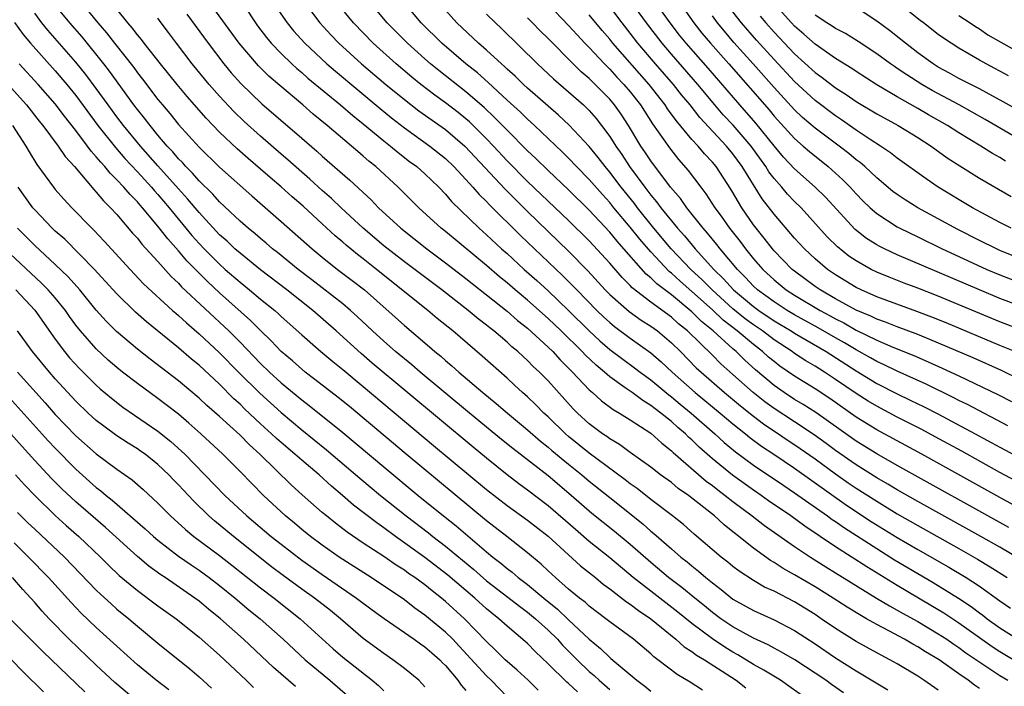
# Model space of a CAD drawing. Units: inches. Extents: x 2550000 to 2553000, y 1557000 to 1560000.
# Drawn here: x 2550342 to 2550437, y 1557580 to 1557645 of the extents above; entities that cross this region are included whole.
import ezdxf

# ---------------------------------------------------------------- set-up
doc = ezdxf.new("R2010")
doc.units = ezdxf.units.IN
doc.header["$MEASUREMENT"] = 0
doc.layers.add('LD25501557_2ft', color=142, linetype='Continuous')

msp = doc.modelspace()

# ---------------------------------------------------------------- linework, layer by layer
at = {"layer": 'LD25501557_2ft'}
for points, elevation in [([(2550347.5, 1557647), (2550349.149, 1557645), (2550350.006, 1557644.006), (2550350.77, 1557643), (2550352.64, 1557640.64), (2550353, 1557640.134), (2550353.503, 1557639.503), (2550355, 1557637.525), (2550355.431, 1557637), (2550356.161, 1557636.16), (2550357, 1557635.097), (2550359, 1557632.9), (2550361, 1557630.953), (2550364.143, 1557628.143), (2550367, 1557625.672), (2550370.008, 1557623), (2550371, 1557622.187), (2550372.503, 1557621), (2550373.924, 1557619.924), (2550375.108, 1557619), (2550379, 1557615.549), (2550381.457, 1557613.457), (2550381.974, 1557613), (2550382.543, 1557612.543), (2550383, 1557612.131), (2550383.62, 1557611.62), (2550384.295, 1557611), (2550386.633, 1557609), (2550387.944, 1557607.944), (2550389.03, 1557607), (2550391, 1557605.389), (2550392.272, 1557604.272), (2550393, 1557603.702), (2550393.372, 1557603.372), (2550395, 1557602.036), (2550396.292, 1557601), (2550397, 1557600.396), (2550399, 1557598.782), (2550402.221, 1557596.221), (2550403, 1557595.533), (2550403.301, 1557595.301), (2550405, 1557593.787), (2550405.92, 1557593), (2550406.527, 1557592.527), (2550407, 1557592.132), (2550407.64, 1557591.64), (2550408.368, 1557591), (2550409, 1557590.485), (2550409.846, 1557589.847), (2550411, 1557588.913), (2550413, 1557587.784), (2550415, 1557586.898), (2550417, 1557585.854), (2550419, 1557584.54), (2550421, 1557583.186), (2550423, 1557581.925), (2550426.087, 1557580.087)], 7946), ([(2550439, 1557582.565), (2550437, 1557583.767), (2550436.259, 1557584.259), (2550433, 1557586.552), (2550431.534, 1557587.534), (2550430.287, 1557588.287), (2550427, 1557590.223), (2550424.032, 1557592.033), (2550421, 1557593.985), (2550417.997, 1557595.997), (2550416.649, 1557597), (2550414.478, 1557598.478), (2550413.742, 1557599), (2550413, 1557599.493), (2550410.952, 1557600.953), (2550409, 1557602.553), (2550407.707, 1557603.707), (2550407, 1557604.408), (2550406.682, 1557604.682), (2550406.372, 1557605), (2550405.621, 1557605.621), (2550405, 1557606.189), (2550403.99, 1557607), (2550403.416, 1557607.416), (2550403, 1557607.762), (2550402.224, 1557608.223), (2550401.189, 1557609), (2550400.518, 1557609.481), (2550399, 1557610.538), (2550398.476, 1557611), (2550397.67, 1557611.67), (2550396.643, 1557612.643), (2550396.317, 1557613), (2550394.286, 1557615), (2550393, 1557616.219), (2550391, 1557617.986), (2550389.797, 1557619), (2550389, 1557619.694), (2550388.279, 1557620.279), (2550387, 1557621.375), (2550383, 1557624.679), (2550382.592, 1557625), (2550380.402, 1557627), (2550378.412, 1557629), (2550376.22, 1557631), (2550375.54, 1557631.54), (2550375, 1557632.027), (2550374.468, 1557632.468), (2550373.866, 1557633), (2550371.486, 1557635), (2550370.114, 1557636.114), (2550369.107, 1557637), (2550366.879, 1557638.879), (2550365.805, 1557639.805), (2550364.795, 1557640.795), (2550362.922, 1557643), (2550359.999, 1557647)], 7938), ([(2550369.146, 1557647.146), (2550370.77, 1557645), (2550371.834, 1557643.834), (2550372.627, 1557643), (2550374.818, 1557641), (2550377.202, 1557639), (2550379, 1557637.525), (2550380.42, 1557636.42), (2550383, 1557634.597), (2550384.885, 1557633), (2550388.801, 1557628.801), (2550391, 1557626.629), (2550395, 1557622.764), (2550396.869, 1557620.869), (2550398.556, 1557619), (2550399, 1557618.546), (2550400.888, 1557616.888), (2550402.06, 1557616.06), (2550403, 1557615.464), (2550403.639, 1557615), (2550405, 1557613.864), (2550405.884, 1557613), (2550407.43, 1557611.43), (2550407.891, 1557611), (2550410.175, 1557609), (2550411.721, 1557607.721), (2550413, 1557606.707), (2550413.97, 1557605.97), (2550417.556, 1557603.556), (2550419, 1557602.543), (2550421, 1557601.101), (2550422.237, 1557600.237), (2550423, 1557599.718), (2550425, 1557598.425), (2550427, 1557597.212), (2550429, 1557596.062), (2550433, 1557593.833), (2550434.807, 1557592.808), (2550436.055, 1557592.055), (2550437.702, 1557591)], 7932), ([(2550440.12, 1557592.12), (2550437, 1557593.944), (2550435.153, 1557595), (2550429, 1557598.415), (2550427, 1557599.545), (2550426.096, 1557600.096), (2550425, 1557600.716), (2550423, 1557601.981), (2550421, 1557603.373), (2550420.064, 1557604.064), (2550418.896, 1557604.896), (2550417, 1557606.156), (2550415, 1557607.459), (2550414.106, 1557608.106), (2550412.965, 1557609), (2550411, 1557610.776), (2550409.82, 1557611.82), (2550409, 1557612.641), (2550406.588, 1557615), (2550405.711, 1557615.711), (2550405, 1557616.349), (2550403, 1557617.806), (2550401.198, 1557619.198), (2550401, 1557619.419), (2550400.205, 1557620.205), (2550399, 1557621.605), (2550397, 1557623.779), (2550395, 1557625.745), (2550391, 1557629.561), (2550389, 1557631.566), (2550387.668, 1557633), (2550387, 1557633.696), (2550385.347, 1557635.346), (2550385, 1557635.65), (2550384.251, 1557636.251), (2550383, 1557637.206), (2550381.952, 1557637.952), (2550380.6, 1557639), (2550379.717, 1557639.717), (2550378.19, 1557641), (2550375.961, 1557643), (2550374.044, 1557645), (2550372.406, 1557647)], 7930), ([(2550437.879, 1557595.878), (2550427, 1557601.918), (2550425, 1557603.05), (2550423, 1557604.288), (2550419.059, 1557607.059), (2550417.845, 1557607.844), (2550417, 1557608.345), (2550415.994, 1557609), (2550415, 1557609.689), (2550413.205, 1557611.205), (2550412.155, 1557612.155), (2550411.298, 1557613), (2550411, 1557613.248), (2550409.072, 1557615), (2550407.935, 1557615.935), (2550407, 1557616.878), (2550405, 1557618.507), (2550403.584, 1557619.584), (2550403, 1557620.177), (2550402.547, 1557620.547), (2550400.389, 1557623), (2550399.728, 1557623.728), (2550399, 1557624.621), (2550397, 1557626.774), (2550395, 1557628.738), (2550393, 1557630.629), (2550391.799, 1557631.799), (2550391, 1557632.55), (2550389, 1557634.541), (2550387.79, 1557635.79), (2550386.76, 1557636.76), (2550385, 1557638.29), (2550382.35, 1557640.35), (2550381.553, 1557641), (2550381, 1557641.481), (2550379.293, 1557643), (2550377.329, 1557645), (2550375.645, 1557647)], 7928), ([(2550439, 1557597.683), (2550437, 1557598.781), (2550429.41, 1557603), (2550425, 1557605.393), (2550423, 1557606.623), (2550420.425, 1557608.425), (2550419, 1557609.356), (2550417, 1557610.588), (2550415.576, 1557611.576), (2550415, 1557612.016), (2550414.466, 1557612.466), (2550413.882, 1557613), (2550413, 1557613.67), (2550411.422, 1557615), (2550410.057, 1557616.057), (2550409, 1557617.062), (2550407, 1557618.855), (2550405.845, 1557619.845), (2550405, 1557620.643), (2550404.799, 1557620.799), (2550403, 1557622.718), (2550401.934, 1557623.934), (2550401, 1557625.108), (2550399.414, 1557627), (2550399, 1557627.517), (2550398.285, 1557628.285), (2550397, 1557629.762), (2550395.772, 1557631), (2550395, 1557631.815), (2550394.404, 1557632.404), (2550391.672, 1557635), (2550391, 1557635.608), (2550390.294, 1557636.295), (2550389, 1557637.475), (2550387.175, 1557639.175), (2550386.116, 1557640.116), (2550384.997, 1557641), (2550382.649, 1557643), (2550380.637, 1557645), (2550378.951, 1557647)], 7926), ([(2550441, 1557614.378), (2550437, 1557615.887), (2550431, 1557618.382), (2550429, 1557619.17), (2550427.666, 1557619.666), (2550426.228, 1557620.228), (2550425, 1557620.736), (2550424.464, 1557621), (2550423, 1557621.815), (2550422.294, 1557622.294), (2550421.179, 1557623.179), (2550420.178, 1557624.178), (2550417.631, 1557627), (2550417, 1557627.619), (2550416.327, 1557628.327), (2550415.762, 1557629), (2550415, 1557629.849), (2550414.504, 1557630.504), (2550414.2, 1557631), (2550412.763, 1557633), (2550411.032, 1557635.032), (2550410.055, 1557636.055), (2550409.236, 1557637), (2550407.587, 1557639), (2550405, 1557641.95), (2550404.098, 1557643), (2550402.575, 1557645), (2550401.065, 1557647.065)], 7912), ([(2550439, 1557617.412), (2550437, 1557618.169), (2550435, 1557618.992), (2550427, 1557622.426), (2550425.755, 1557623), (2550425.249, 1557623.249), (2550425, 1557623.391), (2550424.014, 1557624.014), (2550422.89, 1557624.89), (2550420.011, 1557628.011), (2550419.004, 1557629), (2550417, 1557630.786), (2550415.932, 1557631.932), (2550415, 1557633.024), (2550413.242, 1557635.242), (2550411.678, 1557637), (2550408.58, 1557640.58), (2550406.442, 1557643), (2550405.801, 1557643.801), (2550404.889, 1557645), (2550403.277, 1557647.277)], 7910), ([(2550405.469, 1557647.469), (2550407.183, 1557645), (2550407.982, 1557643.982), (2550408.8, 1557643), (2550410.59, 1557641), (2550414.513, 1557636.513), (2550415, 1557635.925), (2550417, 1557633.724), (2550417.848, 1557633), (2550418.456, 1557632.456), (2550420.271, 1557631), (2550421, 1557630.349), (2550421.702, 1557629.702), (2550422.4, 1557629), (2550423, 1557628.342), (2550423.662, 1557627.662), (2550424.352, 1557627), (2550425, 1557626.429), (2550427, 1557625.14), (2550427.263, 1557625), (2550429, 1557624.172), (2550431.369, 1557623), (2550433, 1557622.236), (2550435.721, 1557621), (2550437, 1557620.463), (2550439, 1557619.696)], 7908), ([(2550437.543, 1557631.543), (2550437, 1557631.88), (2550436.279, 1557632.279), (2550435.157, 1557633), (2550433, 1557634.295), (2550431.886, 1557635), (2550430.04, 1557636.04), (2550429, 1557636.657), (2550427, 1557637.793), (2550425, 1557638.958), (2550423, 1557640.259), (2550422.563, 1557640.563), (2550421, 1557641.536), (2550419, 1557642.91), (2550417.907, 1557643.907), (2550417, 1557644.67), (2550416.687, 1557645), (2550414.891, 1557647)], 7900), ([(2550437.83, 1557639.83), (2550435.653, 1557641), (2550435, 1557641.375), (2550433, 1557642.538), (2550431.5, 1557643.5), (2550431, 1557643.871), (2550429.545, 1557645), (2550429.226, 1557645.226), (2550427, 1557647.02)], 7894), ([(2550418.463, 1557579), (2550416.444, 1557580.444), (2550415.62, 1557581), (2550414.001, 1557582.001), (2550413, 1557582.543), (2550411.487, 1557583.487), (2550411, 1557583.745), (2550410.223, 1557584.223), (2550409, 1557585.029), (2550407, 1557586.532), (2550405.648, 1557587.648), (2550403, 1557589.669), (2550401.295, 1557591), (2550399, 1557592.93), (2550397, 1557594.523), (2550395.666, 1557595.666), (2550393, 1557597.996), (2550391, 1557599.513), (2550390.134, 1557600.134), (2550389, 1557600.996), (2550387, 1557602.613), (2550385.693, 1557603.693), (2550375.877, 1557611.877), (2550374.8, 1557612.8), (2550372.367, 1557615), (2550370.074, 1557617), (2550367.561, 1557619), (2550365, 1557620.943), (2550363, 1557622.56), (2550362.5, 1557623), (2550361.732, 1557623.732), (2550361, 1557624.369), (2550359, 1557626.519), (2550357.88, 1557627.88), (2550357, 1557628.829), (2550355, 1557631.068), (2550353.301, 1557633), (2550351.648, 1557635), (2550351, 1557635.844), (2550350.145, 1557637), (2550349, 1557638.595), (2550347.968, 1557639.968), (2550347, 1557641.165), (2550344.286, 1557644.286), (2550343.706, 1557645), (2550343, 1557645.924)], 7950), ([(2550421.77, 1557579.77), (2550420.592, 1557580.592), (2550420.041, 1557581), (2550417.013, 1557583), (2550415.739, 1557583.739), (2550415, 1557584.122), (2550414.44, 1557584.44), (2550413, 1557585.09), (2550411, 1557586.199), (2550409.815, 1557587), (2550409, 1557587.605), (2550408.242, 1557588.242), (2550407.293, 1557589), (2550406.038, 1557590.038), (2550404.729, 1557591), (2550403, 1557592.461), (2550401, 1557594.229), (2550399.472, 1557595.473), (2550397.25, 1557597.25), (2550395.249, 1557599), (2550393, 1557600.899), (2550389.561, 1557603.561), (2550388.455, 1557604.455), (2550385.35, 1557607), (2550380.537, 1557611), (2550379.717, 1557611.717), (2550378.151, 1557613), (2550377, 1557614), (2550375.889, 1557615), (2550374.404, 1557616.404), (2550373.739, 1557617), (2550373, 1557617.628), (2550369.991, 1557619.991), (2550368.65, 1557621), (2550366.639, 1557622.639), (2550366.169, 1557623), (2550365.547, 1557623.547), (2550365, 1557623.99), (2550364.464, 1557624.464), (2550363.786, 1557625), (2550363, 1557625.686), (2550361, 1557627.569), (2550360.332, 1557628.332), (2550359, 1557629.624), (2550358.368, 1557630.368), (2550357.723, 1557631), (2550357.386, 1557631.386), (2550357, 1557631.764), (2550356.44, 1557632.44), (2550355.908, 1557633), (2550355, 1557634.061), (2550354.229, 1557635), (2550353.704, 1557635.704), (2550353, 1557636.553), (2550352.657, 1557637), (2550350.279, 1557640.279), (2550349.724, 1557641), (2550347.617, 1557643.617), (2550346.435, 1557645), (2550345, 1557646.72)], 7948), ([(2550431, 1557580.032), (2550429.606, 1557581), (2550429, 1557581.397), (2550427, 1557582.597), (2550426.278, 1557583), (2550425, 1557583.666), (2550423, 1557584.786), (2550421, 1557586.037), (2550419.597, 1557587), (2550419, 1557587.391), (2550417, 1557588.63), (2550415, 1557589.661), (2550414.079, 1557590.079), (2550413, 1557590.702), (2550411.615, 1557591.615), (2550411, 1557592.083), (2550410.502, 1557592.501), (2550409.864, 1557593), (2550407.237, 1557595.237), (2550406.174, 1557596.174), (2550405.126, 1557597), (2550403, 1557598.61), (2550401.659, 1557599.66), (2550401, 1557600.12), (2550400.511, 1557600.511), (2550397, 1557603.12), (2550395, 1557604.725), (2550394.679, 1557605), (2550393, 1557606.636), (2550392.596, 1557607), (2550391.812, 1557607.812), (2550391, 1557608.578), (2550390.512, 1557609), (2550389.733, 1557609.733), (2550389, 1557610.395), (2550386.561, 1557612.561), (2550383.709, 1557615), (2550382.21, 1557616.21), (2550381.277, 1557617), (2550376.296, 1557621), (2550375, 1557622.028), (2550374.443, 1557622.443), (2550373.347, 1557623.346), (2550373, 1557623.657), (2550372.266, 1557624.266), (2550371, 1557625.446), (2550369.142, 1557627.142), (2550368.063, 1557628.063), (2550367, 1557629.026), (2550365.929, 1557629.929), (2550365, 1557630.762), (2550363.79, 1557631.79), (2550362.73, 1557632.73), (2550361, 1557634.368), (2550359.705, 1557635.705), (2550357.836, 1557637.837), (2550356.863, 1557639), (2550355.244, 1557641), (2550353.662, 1557643), (2550353.384, 1557643.384), (2550353, 1557643.832), (2550352.505, 1557644.505), (2550352.066, 1557645), (2550351, 1557646.319)], 7944), ([(2550363.492, 1557646.508), (2550364.503, 1557645), (2550364.711, 1557644.711), (2550365.568, 1557643.568), (2550366.041, 1557643), (2550367, 1557642), (2550368.032, 1557641), (2550368.537, 1557640.536), (2550369, 1557640.156), (2550369.614, 1557639.614), (2550372.781, 1557637), (2550373.974, 1557635.974), (2550375, 1557635.164), (2550377, 1557633.512), (2550377.66, 1557633), (2550378.383, 1557632.383), (2550379.515, 1557631.514), (2550380.211, 1557631), (2550381, 1557630.29), (2550382.349, 1557629), (2550383, 1557628.323), (2550383.606, 1557627.606), (2550386.291, 1557625), (2550387, 1557624.374), (2550388.47, 1557623), (2550389, 1557622.537), (2550390.676, 1557621), (2550391.907, 1557619.907), (2550393, 1557618.901), (2550395, 1557617.006), (2550397, 1557615.013), (2550398.047, 1557614.047), (2550399, 1557613.214), (2550400.261, 1557612.261), (2550401.419, 1557611.419), (2550401.96, 1557611), (2550403, 1557610.252), (2550404.772, 1557608.772), (2550405, 1557608.606), (2550405.87, 1557607.87), (2550406.941, 1557607), (2550409.251, 1557605), (2550410.161, 1557604.161), (2550411.245, 1557603.245), (2550413, 1557601.943), (2550415.951, 1557599.952), (2550417, 1557599.264), (2550420.215, 1557597), (2550420.667, 1557596.666), (2550421, 1557596.448), (2550421.848, 1557595.849), (2550425, 1557593.821), (2550426.739, 1557592.739), (2550429, 1557591.389), (2550430.512, 1557590.513), (2550432.982, 1557588.982), (2550434.188, 1557588.188), (2550435, 1557587.575), (2550435.338, 1557587.338), (2550435.768, 1557587), (2550437, 1557586.124), (2550438.742, 1557585)], 7936), ([(2550366.526, 1557646.526), (2550367.571, 1557645), (2550368.215, 1557644.215), (2550369.302, 1557643), (2550371.441, 1557641), (2550372.28, 1557640.28), (2550374.458, 1557638.458), (2550376.649, 1557636.649), (2550377.75, 1557635.75), (2550379, 1557634.774), (2550381.478, 1557633), (2550383, 1557631.784), (2550383.822, 1557631), (2550385, 1557629.748), (2550385.675, 1557629), (2550386.282, 1557628.282), (2550387, 1557627.592), (2550387.281, 1557627.281), (2550390.302, 1557624.302), (2550394.406, 1557620.406), (2550395.409, 1557619.409), (2550395.783, 1557619), (2550397.731, 1557617), (2550398.379, 1557616.379), (2550399, 1557615.818), (2550399.45, 1557615.45), (2550401, 1557614.312), (2550403, 1557612.887), (2550404.013, 1557612.014), (2550405.085, 1557611), (2550407.312, 1557609), (2550409.771, 1557607), (2550411, 1557605.965), (2550412.221, 1557605), (2550412.642, 1557604.642), (2550413.787, 1557603.786), (2550414.981, 1557603), (2550417, 1557601.638), (2550422.064, 1557598.064), (2550424.474, 1557596.474), (2550427, 1557594.903), (2550429, 1557593.726), (2550432.018, 1557592.018), (2550433.726, 1557591), (2550435, 1557590.17), (2550437, 1557588.743), (2550438.039, 1557588.038)], 7934), ([(2550439, 1557600.142), (2550437, 1557601.227), (2550433.288, 1557603.288), (2550430.701, 1557604.701), (2550429.397, 1557605.397), (2550427, 1557606.626), (2550425, 1557607.677), (2550424.174, 1557608.174), (2550423, 1557608.926), (2550421, 1557610.294), (2550419.921, 1557611), (2550419, 1557611.572), (2550418.098, 1557612.098), (2550417, 1557612.822), (2550416.757, 1557613), (2550415, 1557614.137), (2550413.87, 1557615), (2550413, 1557615.59), (2550412.188, 1557616.188), (2550411, 1557617.152), (2550408.961, 1557619), (2550407.992, 1557619.992), (2550406.897, 1557621), (2550404.989, 1557623), (2550403.304, 1557625), (2550401.692, 1557627), (2550401.398, 1557627.398), (2550400.115, 1557629), (2550399, 1557630.472), (2550398.545, 1557631), (2550397.876, 1557631.876), (2550397, 1557632.946), (2550395.044, 1557635.044), (2550394.012, 1557636.012), (2550393, 1557636.879), (2550391, 1557638.637), (2550390.603, 1557639), (2550389.795, 1557639.795), (2550389, 1557640.498), (2550388.746, 1557640.746), (2550388.447, 1557641), (2550387, 1557642.34), (2550386.234, 1557643), (2550384.122, 1557645), (2550383, 1557646.218)], 7924), ([(2550393, 1557646.798), (2550395, 1557644.742), (2550395.822, 1557643.822), (2550396.587, 1557643), (2550397, 1557642.581), (2550398.479, 1557641), (2550399, 1557640.489), (2550399.708, 1557639.708), (2550400.384, 1557639), (2550401, 1557638.265), (2550401.989, 1557637), (2550403.168, 1557635.169), (2550404.822, 1557632.822), (2550405.7, 1557631.699), (2550406.632, 1557630.632), (2550407.857, 1557629), (2550408.36, 1557628.36), (2550409.241, 1557627), (2550409.839, 1557626.161), (2550410.679, 1557625), (2550411.702, 1557623.702), (2550412.217, 1557623), (2550413, 1557622.039), (2550413.909, 1557621), (2550415, 1557619.978), (2550416.195, 1557619), (2550417, 1557618.481), (2550419.485, 1557617), (2550420.475, 1557616.475), (2550421, 1557616.171), (2550421.785, 1557615.785), (2550423, 1557615.076), (2550425, 1557614.104), (2550426.578, 1557613.421), (2550428.602, 1557612.602), (2550430.003, 1557612.003), (2550431.387, 1557611.387), (2550433, 1557610.64), (2550436.805, 1557608.805), (2550438.124, 1557608.124)], 7918), ([(2550438.463, 1557613), (2550437, 1557613.59), (2550431.779, 1557615.779), (2550430.359, 1557616.359), (2550428.915, 1557616.914), (2550425, 1557618.337), (2550423.5, 1557619), (2550423, 1557619.244), (2550421, 1557620.456), (2550420.205, 1557621), (2550419, 1557622.028), (2550417.959, 1557623), (2550417, 1557624.049), (2550415, 1557626.362), (2550413.859, 1557627.859), (2550411.905, 1557631), (2550411, 1557632.25), (2550410.377, 1557633), (2550407.773, 1557635.773), (2550406.818, 1557637), (2550406.002, 1557638.002), (2550405.221, 1557639), (2550403.456, 1557641), (2550401.748, 1557643), (2550401, 1557643.983), (2550400.196, 1557645), (2550399, 1557646.571)], 7914), ([(2550438.103, 1557625), (2550437, 1557625.564), (2550434.344, 1557627), (2550430.998, 1557629), (2550429.803, 1557629.804), (2550427, 1557631.823), (2550426.345, 1557632.345), (2550425.371, 1557633), (2550424.349, 1557633.651), (2550423, 1557634.557), (2550421.569, 1557635.569), (2550421, 1557635.937), (2550419, 1557637.427), (2550417, 1557639.275), (2550415, 1557641.421), (2550413.302, 1557643.302), (2550411.817, 1557645), (2550411, 1557646.061)], 7904), ([(2550439, 1557636.353), (2550437.314, 1557637.314), (2550435, 1557638.57), (2550433, 1557639.59), (2550432.097, 1557640.097), (2550431, 1557640.677), (2550430.487, 1557641), (2550429, 1557642.088), (2550427.797, 1557643), (2550427.363, 1557643.363), (2550426.247, 1557644.247), (2550425, 1557645.169), (2550423, 1557646.487)], 7896), ([(2550341.016, 1557645.016), (2550341.862, 1557643.863), (2550342.591, 1557643), (2550345, 1557640.318), (2550346.124, 1557639), (2550347, 1557637.925), (2550349.159, 1557635), (2550350.855, 1557632.856), (2550351.79, 1557631.79), (2550353, 1557630.496), (2550354.368, 1557629), (2550354.654, 1557628.654), (2550355, 1557628.283), (2550356.09, 1557627), (2550358.305, 1557624.305), (2550359, 1557623.529), (2550359.501, 1557623), (2550361, 1557621.494), (2550361.56, 1557621), (2550363, 1557619.743), (2550363.931, 1557619), (2550365, 1557618.105), (2550366.375, 1557617), (2550366.708, 1557616.708), (2550367, 1557616.422), (2550369, 1557614.633), (2550370.876, 1557613), (2550372.025, 1557612.025), (2550373, 1557611.244), (2550375, 1557609.585), (2550381.846, 1557603.846), (2550387, 1557599.562), (2550389, 1557598.003), (2550391, 1557596.59), (2550393, 1557595.023), (2550396.157, 1557592.157), (2550397.621, 1557591), (2550398.365, 1557590.365), (2550399, 1557589.908), (2550400.639, 1557588.639), (2550401, 1557588.417), (2550401.79, 1557587.79), (2550403.018, 1557587), (2550405.424, 1557585), (2550406.246, 1557584.246), (2550407, 1557583.799), (2550407.45, 1557583.45), (2550408.242, 1557583), (2550411.32, 1557581), (2550412.263, 1557580.264)], 7952), ([(2550435, 1557580.204), (2550434.516, 1557580.516), (2550433.911, 1557581), (2550433, 1557581.631), (2550431.078, 1557583), (2550429.764, 1557583.765), (2550429, 1557584.268), (2550428.519, 1557584.519), (2550427.696, 1557585), (2550426.184, 1557585.816), (2550425, 1557586.428), (2550424.017, 1557587), (2550423.361, 1557587.361), (2550422.121, 1557588.121), (2550420.768, 1557589), (2550419, 1557590.093), (2550417, 1557591.279), (2550415.894, 1557591.894), (2550415, 1557592.483), (2550414.668, 1557592.668), (2550413, 1557593.859), (2550411.57, 1557595), (2550411.242, 1557595.242), (2550411, 1557595.453), (2550410.137, 1557596.137), (2550409.214, 1557597), (2550406.678, 1557599), (2550405.677, 1557599.677), (2550405, 1557600.238), (2550403.949, 1557601), (2550403, 1557601.745), (2550401, 1557603.186), (2550399.959, 1557603.959), (2550399, 1557604.516), (2550398.729, 1557604.729), (2550398.306, 1557605), (2550397, 1557605.962), (2550395.858, 1557607), (2550395.431, 1557607.431), (2550393, 1557610.142), (2550392.164, 1557611), (2550391.558, 1557611.558), (2550391, 1557612.142), (2550390.543, 1557612.543), (2550390.066, 1557613), (2550389.474, 1557613.474), (2550389, 1557613.914), (2550387.718, 1557615), (2550387.309, 1557615.309), (2550387, 1557615.574), (2550386.191, 1557616.191), (2550385.224, 1557617), (2550382.642, 1557619), (2550379, 1557621.744), (2550377, 1557623.303), (2550374.996, 1557624.996), (2550372.84, 1557627), (2550371.904, 1557627.904), (2550371, 1557628.684), (2550369.788, 1557629.788), (2550369, 1557630.453), (2550367.655, 1557631.655), (2550367, 1557632.212), (2550365, 1557633.965), (2550363.403, 1557635.403), (2550362.379, 1557636.379), (2550361, 1557637.855), (2550359.995, 1557639), (2550358.344, 1557641), (2550356.795, 1557643), (2550356.039, 1557644.039), (2550355.315, 1557645), (2550355, 1557645.456)], 7942), ([(2550357.83, 1557645.829), (2550359.892, 1557643), (2550361.425, 1557641), (2550362.14, 1557640.14), (2550363.081, 1557639.082), (2550365.125, 1557637.126), (2550369, 1557633.756), (2550370.49, 1557632.49), (2550371, 1557632.025), (2550373.688, 1557629.688), (2550375.76, 1557627.76), (2550376.489, 1557627), (2550378.642, 1557625), (2550381.191, 1557623), (2550383, 1557621.65), (2550385, 1557620.109), (2550385.612, 1557619.612), (2550387, 1557618.536), (2550389, 1557616.935), (2550390.027, 1557616.027), (2550391, 1557615.264), (2550393, 1557613.438), (2550393.449, 1557613), (2550394.184, 1557612.184), (2550395.39, 1557611), (2550397, 1557609.285), (2550397.329, 1557609), (2550398.191, 1557608.191), (2550399.346, 1557607.346), (2550399.964, 1557607), (2550401, 1557606.35), (2550403, 1557605.04), (2550404.068, 1557604.068), (2550405, 1557603.348), (2550405.172, 1557603.172), (2550408.386, 1557600.386), (2550409, 1557599.952), (2550409.528, 1557599.528), (2550410.249, 1557599), (2550411, 1557598.395), (2550412.882, 1557597), (2550414.067, 1557596.067), (2550417, 1557594.013), (2550418.539, 1557593), (2550420.04, 1557592.04), (2550421, 1557591.466), (2550422.51, 1557590.51), (2550424.993, 1557589.007), (2550426.237, 1557588.237), (2550427, 1557587.834), (2550427.523, 1557587.523), (2550429, 1557586.721), (2550431, 1557585.535), (2550431.814, 1557585), (2550432.505, 1557584.505), (2550433, 1557584.192), (2550433.69, 1557583.689), (2550437, 1557581.458), (2550437.778, 1557581)], 7940), ([(2550387, 1557645.846), (2550387.862, 1557645), (2550388.447, 1557644.447), (2550391.968, 1557641), (2550393.536, 1557639.536), (2550395, 1557638.287), (2550396.447, 1557637), (2550396.734, 1557636.734), (2550397, 1557636.456), (2550397.679, 1557635.679), (2550398.204, 1557635), (2550399, 1557633.925), (2550399.584, 1557633), (2550400.174, 1557632.174), (2550400.939, 1557631), (2550402.407, 1557629), (2550403, 1557628.223), (2550403.567, 1557627.567), (2550403.972, 1557627), (2550405.596, 1557625), (2550406.267, 1557624.267), (2550407.309, 1557623), (2550409.135, 1557621), (2550410.09, 1557620.09), (2550411.06, 1557619), (2550413, 1557617.374), (2550413.507, 1557617), (2550415, 1557615.989), (2550416.666, 1557615), (2550417, 1557614.782), (2550420.064, 1557613), (2550423, 1557611.128), (2550425, 1557609.898), (2550427, 1557608.873), (2550428.274, 1557608.273), (2550429.617, 1557607.618), (2550430.94, 1557606.94), (2550434.595, 1557605), (2550437, 1557603.682), (2550439, 1557602.608)], 7922), ([(2550437.76, 1557605.76), (2550433.841, 1557607.841), (2550433, 1557608.25), (2550432.508, 1557608.508), (2550429.816, 1557609.815), (2550427, 1557611.081), (2550425.721, 1557611.721), (2550425, 1557612.044), (2550424.401, 1557612.4), (2550423, 1557613.163), (2550421.851, 1557613.851), (2550421, 1557614.323), (2550419.309, 1557615.309), (2550417, 1557616.571), (2550416.274, 1557617), (2550415, 1557617.825), (2550413.404, 1557619), (2550413, 1557619.378), (2550412.22, 1557620.22), (2550411.43, 1557621), (2550409.753, 1557623), (2550409.428, 1557623.428), (2550408.531, 1557624.531), (2550408.102, 1557625), (2550406.509, 1557627), (2550405.888, 1557627.888), (2550404.921, 1557629), (2550403, 1557631.559), (2550402.434, 1557632.434), (2550402.043, 1557633), (2550400.818, 1557635), (2550400.098, 1557636.098), (2550399.467, 1557637), (2550399, 1557637.557), (2550397.594, 1557639), (2550397.286, 1557639.286), (2550397, 1557639.583), (2550396.233, 1557640.233), (2550395.449, 1557641), (2550393, 1557643.477), (2550392.223, 1557644.223), (2550391.483, 1557645), (2550391, 1557645.479)], 7920), ([(2550439, 1557610.258), (2550437.152, 1557611.151), (2550434.382, 1557612.382), (2550430.181, 1557614.181), (2550429, 1557614.649), (2550427, 1557615.402), (2550425.862, 1557615.862), (2550425, 1557616.158), (2550424.438, 1557616.438), (2550423, 1557617.034), (2550421, 1557618.141), (2550419.505, 1557619), (2550419, 1557619.346), (2550417, 1557620.82), (2550416.78, 1557621), (2550415, 1557622.814), (2550414.837, 1557623), (2550414.04, 1557624.04), (2550413.247, 1557625), (2550413, 1557625.334), (2550411.866, 1557627), (2550411.529, 1557627.529), (2550411, 1557628.475), (2550410.802, 1557628.802), (2550409.358, 1557631), (2550409, 1557631.433), (2550408.24, 1557632.24), (2550407.602, 1557633), (2550407, 1557633.649), (2550405.473, 1557635.473), (2550404.638, 1557636.638), (2550404.407, 1557637), (2550402.842, 1557639), (2550399.31, 1557643), (2550399, 1557643.393), (2550398.255, 1557644.255), (2550397, 1557645.786)], 7916), ([(2550439, 1557622.036), (2550437, 1557622.845), (2550436.652, 1557623), (2550435, 1557623.811), (2550432.887, 1557624.887), (2550431, 1557625.932), (2550429.011, 1557627), (2550427.761, 1557627.762), (2550427, 1557628.272), (2550426.582, 1557628.582), (2550425, 1557629.901), (2550423.833, 1557631), (2550423.389, 1557631.389), (2550423, 1557631.669), (2550422.284, 1557632.284), (2550421.36, 1557633), (2550419, 1557634.752), (2550417.789, 1557635.789), (2550417, 1557636.518), (2550415, 1557638.7), (2550412.972, 1557641), (2550411.095, 1557643.094), (2550410.168, 1557644.168), (2550409.486, 1557645), (2550409, 1557645.667)], 7906), ([(2550413.644, 1557645.644), (2550414.187, 1557645), (2550415, 1557644.091), (2550417, 1557641.984), (2550419, 1557640.169), (2550419.685, 1557639.685), (2550421, 1557638.673), (2550422.019, 1557638.019), (2550423, 1557637.343), (2550425, 1557636.136), (2550427.08, 1557635), (2550429, 1557633.821), (2550430.292, 1557633), (2550431.868, 1557631.868), (2550433.081, 1557631.08), (2550435, 1557629.889), (2550438.093, 1557628.093)], 7902), ([(2550440.626, 1557632.626), (2550435.578, 1557635.578), (2550434.303, 1557636.303), (2550433.034, 1557637), (2550430.401, 1557638.401), (2550429.398, 1557639), (2550427.921, 1557639.921), (2550427, 1557640.565), (2550426.73, 1557640.73), (2550426.343, 1557641), (2550425, 1557641.978), (2550423.189, 1557643.189), (2550421.949, 1557643.949), (2550421, 1557644.455), (2550420.679, 1557644.679), (2550420.155, 1557645), (2550419, 1557645.756)], 7898), ([(2550433, 1557645.703), (2550434.094, 1557645), (2550434.623, 1557644.623), (2550435, 1557644.401), (2550435.839, 1557643.839), (2550437.103, 1557643.103), (2550439, 1557642.043)], 7892), ([(2550408.034, 1557580.033), (2550406.835, 1557580.835), (2550405.553, 1557581.553), (2550403.676, 1557583), (2550403.284, 1557583.285), (2550403, 1557583.565), (2550401.315, 1557585), (2550399, 1557586.689), (2550398.61, 1557587), (2550397, 1557588.211), (2550396.596, 1557588.596), (2550396.061, 1557589), (2550395, 1557589.887), (2550393.708, 1557591), (2550393, 1557591.646), (2550392.309, 1557592.309), (2550391, 1557593.417), (2550388.981, 1557595), (2550387, 1557596.525), (2550379.191, 1557603), (2550373.641, 1557607.641), (2550372.54, 1557608.54), (2550370.294, 1557610.294), (2550369.345, 1557611), (2550369, 1557611.279), (2550368.091, 1557612.091), (2550367, 1557613.019), (2550366.039, 1557614.039), (2550365, 1557615.034), (2550364.019, 1557616.02), (2550361, 1557618.715), (2550359.812, 1557619.812), (2550358.811, 1557620.811), (2550357.826, 1557621.826), (2550357, 1557622.812), (2550355.955, 1557623.955), (2550355, 1557625.208), (2550353.496, 1557627), (2550353.257, 1557627.257), (2550353, 1557627.566), (2550352.28, 1557628.28), (2550351.683, 1557629), (2550351, 1557629.725), (2550350.349, 1557630.348), (2550349.823, 1557631), (2550349.424, 1557631.425), (2550349, 1557631.955), (2550348.495, 1557632.495), (2550348.14, 1557633), (2550347, 1557634.526), (2550345.908, 1557635.908), (2550345, 1557637.106), (2550343.341, 1557639), (2550341.5, 1557641)], 7954), ([(2550340.426, 1557639), (2550342.205, 1557637), (2550343.434, 1557635.434), (2550343.802, 1557635), (2550345.3, 1557633), (2550345.973, 1557631.973), (2550346.863, 1557631), (2550348.763, 1557628.763), (2550349, 1557628.528), (2550349.683, 1557627.682), (2550350.389, 1557627), (2550351, 1557626.325), (2550352.534, 1557624.534), (2550353, 1557624.021), (2550353.444, 1557623.444), (2550355, 1557621.755), (2550356.305, 1557620.305), (2550357, 1557619.658), (2550357.311, 1557619.311), (2550361.896, 1557615), (2550363, 1557613.901), (2550365, 1557611.833), (2550365.853, 1557611), (2550367, 1557609.943), (2550369, 1557608.3), (2550369.744, 1557607.744), (2550373, 1557605.118), (2550377, 1557601.77), (2550380.351, 1557599), (2550382.802, 1557597), (2550384.031, 1557596.031), (2550387, 1557593.501), (2550387.616, 1557593), (2550388.405, 1557592.405), (2550389, 1557591.891), (2550389.512, 1557591.512), (2550390.084, 1557591), (2550391, 1557590.31), (2550392.576, 1557589), (2550393.923, 1557587.923), (2550395, 1557586.871), (2550397, 1557584.991), (2550398.099, 1557584.1), (2550399, 1557583.212), (2550399.122, 1557583.122), (2550401.633, 1557581), (2550402.423, 1557580.423), (2550403, 1557579.934)], 7956), ([(2550340.841, 1557635), (2550342.148, 1557633), (2550342.453, 1557632.452), (2550343.209, 1557631.209), (2550344.82, 1557629), (2550345, 1557628.78), (2550345.829, 1557627.829), (2550346.601, 1557627), (2550348.55, 1557625), (2550348.784, 1557624.783), (2550349.757, 1557623.758), (2550352.282, 1557621), (2550353.604, 1557619.604), (2550356.431, 1557617), (2550356.73, 1557616.73), (2550357, 1557616.514), (2550357.779, 1557615.779), (2550359, 1557614.732), (2550361, 1557612.867), (2550362.852, 1557611), (2550364.934, 1557608.934), (2550367, 1557607.065), (2550369, 1557605.39), (2550371.431, 1557603.431), (2550374.668, 1557600.668), (2550376.679, 1557599), (2550379.183, 1557597), (2550381.343, 1557595.343), (2550381.765, 1557595), (2550383, 1557594.065), (2550385.773, 1557591.773), (2550387, 1557590.694), (2550389.088, 1557589.088), (2550390.203, 1557588.203), (2550391, 1557587.636), (2550391.78, 1557587), (2550393, 1557585.886), (2550393.901, 1557585), (2550394.416, 1557584.416), (2550395.823, 1557583), (2550397, 1557581.872), (2550397.471, 1557581.471), (2550397.971, 1557581), (2550399, 1557580.111)], 7958), ([(2550395.866, 1557579.866), (2550395, 1557580.68), (2550394.821, 1557580.821), (2550393, 1557582.616), (2550391.773, 1557583.773), (2550391, 1557584.568), (2550390.774, 1557584.774), (2550389, 1557586.268), (2550388.21, 1557587), (2550387.526, 1557587.526), (2550387, 1557587.969), (2550385.858, 1557589), (2550383.241, 1557591.241), (2550381, 1557592.962), (2550378.137, 1557595), (2550377, 1557595.845), (2550376.314, 1557596.314), (2550374.056, 1557598.056), (2550372.983, 1557599), (2550371.9, 1557599.9), (2550370.7, 1557601), (2550369, 1557602.421), (2550368.344, 1557603), (2550367, 1557604.134), (2550366.542, 1557604.542), (2550366.071, 1557605), (2550365, 1557605.979), (2550363.44, 1557607.44), (2550363, 1557607.874), (2550362.406, 1557608.406), (2550361, 1557609.809), (2550359, 1557611.666), (2550358.264, 1557612.264), (2550357, 1557613.363), (2550353.88, 1557615.88), (2550352.819, 1557616.819), (2550351, 1557618.602), (2550349.866, 1557619.866), (2550348.818, 1557621), (2550345.923, 1557623.923), (2550345, 1557624.725), (2550344.713, 1557625), (2550343, 1557626.803), (2550342.829, 1557627), (2550341.39, 1557629)], 7960), ([(2550392.029, 1557580.029), (2550391.065, 1557581), (2550389.998, 1557581.998), (2550389, 1557582.84), (2550388.83, 1557583), (2550387.915, 1557583.915), (2550387, 1557584.771), (2550384.849, 1557587), (2550383, 1557588.682), (2550382.614, 1557589), (2550381.703, 1557589.703), (2550381, 1557590.283), (2550380.012, 1557591), (2550379.406, 1557591.406), (2550379, 1557591.705), (2550378.206, 1557592.206), (2550377, 1557593.043), (2550375, 1557594.362), (2550373.427, 1557595.427), (2550372.291, 1557596.291), (2550371.401, 1557597), (2550371, 1557597.34), (2550369.049, 1557599.049), (2550367.997, 1557599.996), (2550364.915, 1557603), (2550363.907, 1557603.907), (2550363, 1557604.845), (2550361, 1557606.67), (2550359.759, 1557607.759), (2550359, 1557608.478), (2550357, 1557610.148), (2550354.246, 1557612.246), (2550353, 1557613.222), (2550350.958, 1557614.958), (2550349.957, 1557615.957), (2550349, 1557617.027), (2550347.388, 1557619), (2550346.262, 1557620.262), (2550345, 1557621.476), (2550343, 1557623.334), (2550341.339, 1557625)], 7962), ([(2550389, 1557579.381), (2550387.464, 1557581), (2550387, 1557581.437), (2550384.339, 1557584.339), (2550383.707, 1557585), (2550383, 1557585.697), (2550381, 1557587.356), (2550380.032, 1557588.032), (2550379, 1557588.819), (2550375.751, 1557591), (2550372.643, 1557593), (2550371, 1557594.149), (2550369.851, 1557595), (2550369, 1557595.685), (2550368.289, 1557596.288), (2550367.411, 1557597), (2550365.27, 1557599), (2550363, 1557601.315), (2550361.305, 1557603), (2550359.17, 1557605), (2550358.024, 1557606.024), (2550357, 1557606.893), (2550355.817, 1557607.817), (2550355, 1557608.429), (2550353, 1557609.879), (2550351.55, 1557611), (2550351, 1557611.442), (2550350.167, 1557612.168), (2550349, 1557613.249), (2550347.458, 1557615), (2550347, 1557615.578), (2550346.401, 1557616.401), (2550345.988, 1557617), (2550345, 1557618.216), (2550344.32, 1557619), (2550343.666, 1557619.666), (2550340.089, 1557623)], 7964), ([(2550341.157, 1557619), (2550343, 1557617.013), (2550345, 1557614.206), (2550345.899, 1557613), (2550346.402, 1557612.402), (2550347.355, 1557611.356), (2550349, 1557609.725), (2550349.383, 1557609.383), (2550350.468, 1557608.468), (2550351.595, 1557607.596), (2550355, 1557605.248), (2550356.254, 1557604.254), (2550357.311, 1557603.311), (2550357.624, 1557603), (2550361.518, 1557599), (2550363.657, 1557597), (2550366.04, 1557595), (2550367, 1557594.236), (2550369, 1557592.698), (2550371, 1557591.289), (2550374.345, 1557589), (2550375.858, 1557587.858), (2550377.023, 1557587.023), (2550379.968, 1557585), (2550380.559, 1557584.559), (2550381, 1557584.264), (2550381.663, 1557583.664), (2550382.439, 1557583), (2550382.708, 1557582.708), (2550383, 1557582.429), (2550384.222, 1557581), (2550384.537, 1557580.537), (2550385, 1557580.022)], 7966), ([(2550381, 1557580.353), (2550380.705, 1557580.705), (2550380.395, 1557581), (2550379, 1557582.16), (2550377.89, 1557583), (2550377, 1557583.595), (2550375, 1557585.066), (2550372.764, 1557587), (2550371.792, 1557587.792), (2550370.249, 1557589), (2550369, 1557589.887), (2550367.199, 1557591.199), (2550366.06, 1557592.061), (2550362.351, 1557595), (2550360.509, 1557596.509), (2550359.954, 1557597), (2550358.457, 1557598.457), (2550357, 1557600.041), (2550356.521, 1557600.521), (2550356.075, 1557601), (2550355, 1557602.013), (2550353.744, 1557603), (2550353.311, 1557603.311), (2550353, 1557603.526), (2550352.089, 1557604.089), (2550351, 1557604.791), (2550349.721, 1557605.721), (2550349, 1557606.286), (2550348.219, 1557607), (2550347, 1557608.178), (2550345, 1557610.36), (2550344.435, 1557611), (2550342.778, 1557613), (2550341.311, 1557615)], 7968), ([(2550341.309, 1557611), (2550344.009, 1557608.009), (2550345, 1557606.874), (2550347, 1557604.8), (2550349, 1557603.034), (2550351, 1557601.559), (2550352.499, 1557600.499), (2550353.561, 1557599.561), (2550355, 1557598.23), (2550356.217, 1557597), (2550357.677, 1557595.677), (2550358.497, 1557595), (2550361, 1557593.142), (2550362.208, 1557592.208), (2550365, 1557589.99), (2550366.315, 1557589), (2550368.85, 1557587), (2550372.061, 1557584.061), (2550373, 1557583.239), (2550375.87, 1557581), (2550376.482, 1557580.482), (2550377, 1557579.964)], 7970), ([(2550340.524, 1557608.524), (2550344.311, 1557604.311), (2550345, 1557603.582), (2550347, 1557601.557), (2550349, 1557599.783), (2550349.45, 1557599.45), (2550349.963, 1557599), (2550350.545, 1557598.545), (2550353.756, 1557595.756), (2550354.584, 1557595), (2550355, 1557594.65), (2550357, 1557593.097), (2550358.227, 1557592.227), (2550359, 1557591.712), (2550359.977, 1557591), (2550361, 1557590.219), (2550362.514, 1557589), (2550363.866, 1557587.866), (2550364.945, 1557587), (2550367.182, 1557585), (2550369.331, 1557583), (2550371.75, 1557581), (2550373.492, 1557579.492)], 7972), ([(2550368.402, 1557580.402), (2550366.241, 1557582.241), (2550363.318, 1557585), (2550361.085, 1557587), (2550359.922, 1557587.922), (2550359, 1557588.69), (2550358.586, 1557589), (2550355.702, 1557591), (2550355.278, 1557591.278), (2550354.123, 1557592.123), (2550353, 1557593.06), (2550349.889, 1557595.889), (2550347, 1557598.361), (2550345.632, 1557599.632), (2550344.637, 1557600.637), (2550343, 1557602.408), (2550341.765, 1557603.765), (2550340.687, 1557605)], 7974), ([(2550341.129, 1557601), (2550342.016, 1557600.016), (2550343, 1557598.975), (2550345, 1557597.029), (2550346.071, 1557596.071), (2550347.306, 1557595), (2550349.404, 1557593), (2550350.193, 1557592.193), (2550351.218, 1557591.218), (2550353, 1557589.741), (2550355, 1557588.259), (2550356.763, 1557587), (2550359, 1557585.214), (2550361, 1557583.437), (2550363.604, 1557581), (2550364.311, 1557580.311)], 7976), ([(2550341.338, 1557597.338), (2550342.339, 1557596.339), (2550343, 1557595.709), (2550345.902, 1557593), (2550349, 1557589.777), (2550349.391, 1557589.391), (2550350.434, 1557588.434), (2550351, 1557587.941), (2550352.153, 1557587), (2550353, 1557586.269), (2550355, 1557584.627), (2550358.115, 1557582.115), (2550359, 1557581.353), (2550360.232, 1557580.232)], 7978), ([(2550356.058, 1557580.058), (2550354.83, 1557581), (2550353, 1557582.498), (2550349, 1557586.141), (2550347.54, 1557587.54), (2550346.562, 1557588.562), (2550344.356, 1557591), (2550342.41, 1557593), (2550341, 1557594.373)], 7980), ([(2550355.305, 1557577), (2550350.801, 1557580.801), (2550349, 1557582.486), (2550346.362, 1557585), (2550344.404, 1557587), (2550343.727, 1557587.727), (2550343, 1557588.564), (2550341.832, 1557589.832), (2550340.838, 1557591)], 7982), ([(2550340.622, 1557587), (2550343.799, 1557583.799), (2550347.884, 1557579.884)], 7984), ([(2550340.728, 1557583), (2550341.851, 1557581.851), (2550343.863, 1557579.863)], 7986)]:
    msp.add_lwpolyline(points, dxfattribs=dict(at, elevation=elevation))

doc.saveas('drawing.dxf')
